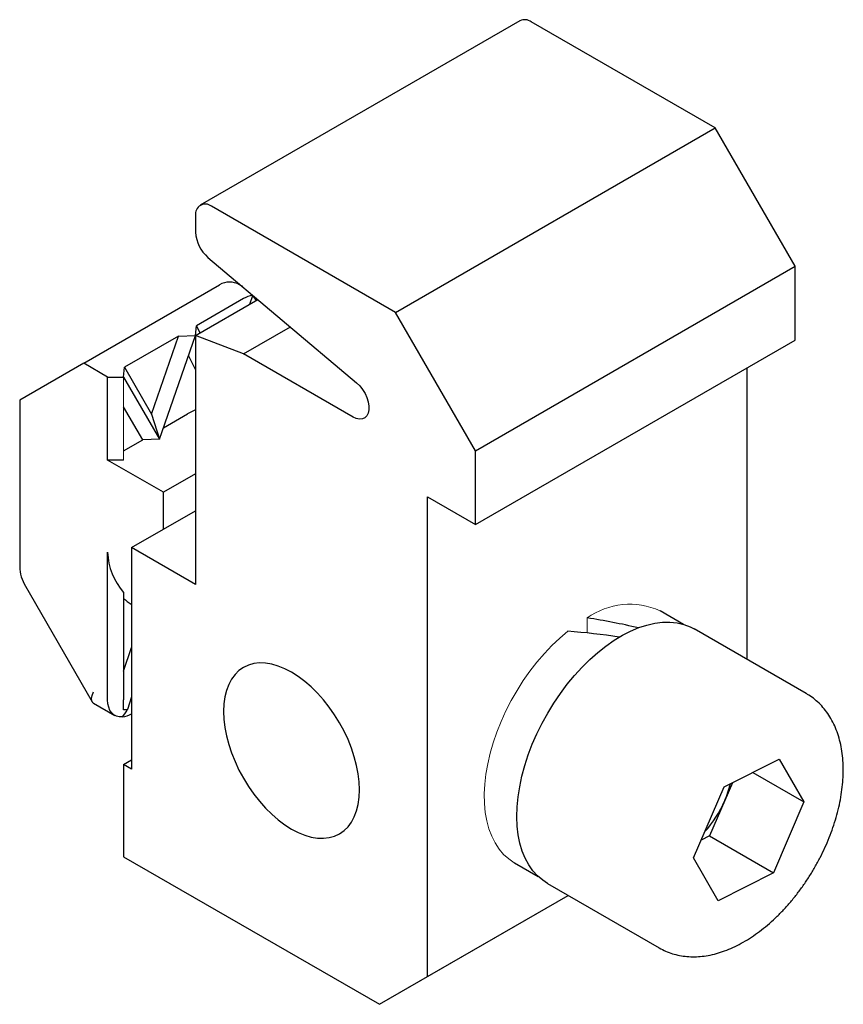
# Model space of a CAD drawing. Units: millimetres. Extents: x -21.1 to 15.4, y -28.8 to 14.7.
import ezdxf

# ---------------------------------------------------------------- set-up
doc = ezdxf.new("R2010")
doc.units = ezdxf.units.MM

msp = doc.modelspace()

# ---------------------------------------------------------------- linework, layer by layer
at = {"color": 7, "linetype": 'Continuous', "lineweight": 25}
for p, q in [((1.072, 14.696), (-13.07, 6.532)), ((9.704, 9.952), (1.572, 14.646)), ((-4.438, 1.788), (9.704, 9.952)), ((13.24, 3.828), (9.704, 9.952)), ((-4.438, 1.788), (-12.57, 6.482)), ((-13.277, 6.074), (-13.277, 5.335)), ((-12.729, 4.223), (-6.154, -1.325)), ((-0.903, -4.336), (13.24, 3.828)), ((13.24, 0.562), (13.24, 3.828)), ((-18.227, -0.459), (-12.216, 3.01)), ((-11.191, 2.926), (-11.338, 3.01)), ((-13.277, 0.767), (-10.519, 2.359)), ((-11.156, 2.398), (-13.243, 1.193)), ((-10.881, 2.15), (-10.75, 2.539)), ((-10.75, 2.539), (-10.734, 2.54)), ((-10.584, 2.321), (-10.75, 2.539)), ((-0.903, -4.336), (-4.438, 1.788)), ((-13.277, 0.767), (-13.243, 1.193)), ((-13.243, 1.193), (-13.086, 0.877)), ((-11.156, -0.05), (-9.083, 1.147)), ((-14.026, 0.741), (-16.417, -0.639)), ((-15.221, -2.711), (-14.026, 0.741)), ((-14.868, -3.828), (-13.277, 0.765)), ((-14.026, 0.741), (-13.277, 0.765)), ((-13.277, 0.767), (-13.277, -10.257)), ((-11.156, -0.05), (-13.277, 0.767)), ((-0.903, -7.602), (13.24, 0.562)), ((-13.277, -0.741), (-13.585, -0.123)), ((-6.313, -2.845), (-11.156, -0.05)), ((-18.227, -0.459), (-21.055, -2.093)), ((-17.166, -1.072), (-18.227, -0.459)), ((-16.459, -1.072), (-16.417, -0.639)), ((-16.417, -0.639), (-15.221, -2.711)), ((11.118, -13.57), (11.118, -0.662)), ((-17.166, -4.746), (-17.166, -1.072)), ((-17.166, -1.072), (-16.459, -1.072)), ((-16.459, -1.072), (-14.868, -3.828)), ((-21.055, -2.093), (-21.055, -9.343)), ((-15.617, -3.852), (-16.459, -2.393)), ((-15.221, -2.711), (-14.868, -3.828)), ((-14.691, -3.317), (-13.63, -2.705)), ((-16.459, -4.338), (-15.617, -3.852)), ((-14.868, -3.828), (-15.617, -3.852)), ((-0.903, -7.602), (-0.903, -4.336)), ((-14.691, -6.175), (-17.166, -4.746)), ((-16.459, -4.746), (-17.166, -4.746)), ((-13.277, -5.358), (-14.691, -6.175)), ((-14.691, -7.808), (-14.691, -6.175)), ((-3.024, -6.377), (-0.903, -7.602)), ((-3.024, -27.607), (-3.024, -6.377)), ((-16.105, -8.624), (-13.277, -6.991)), ((-16.105, -8.624), (-16.105, -18.422)), ((-13.277, -10.257), (-16.105, -8.624)), ((-17.166, -15.361), (-17.166, -8.829)), ((-20.86, -10.23), (-17.846, -15.451)), ((-16.459, -10.608), (-16.459, -15.361)), ((-16.13, -11.118), (-16.105, -11.132)), ((8.311, -12.018), (7.267, -11.416)), ((13.732, -15.078), (8.782, -12.221)), ((-16.459, -14.084), (-16.105, -13.035)), ((-16.105, -15.226), (-16.295, -15.789)), ((-17.787, -15.51), (-16.855, -16.048)), ((-16.459, -18.218), (-16.105, -18.014)), ((-16.459, -18.218), (-16.459, -22.301)), ((-16.105, -18.422), (-16.459, -18.218)), ((10.097, -19.215), (12.542, -17.977)), ((12.542, -17.977), (13.634, -19.878)), ((11.369, -18.57), (13.634, -19.878)), ((10.469, -19.026), (9.453, -21.384)), ((8.744, -22.354), (10.097, -19.215)), ((13.634, -19.878), (12.281, -23.017)), ((9.453, -21.384), (9.081, -21.573)), ((9.453, -21.384), (12.281, -23.017)), ((-16.459, -22.301), (-5.145, -28.832)), ((0.828, -22.57), (1.872, -23.173)), ((9.836, -24.255), (8.744, -22.354)), ((12.281, -23.017), (9.836, -24.255)), ((2.282, -23.479), (7.232, -26.337)), ((-5.145, -28.832), (3.205, -24.012)), ((-3.024, -27.607), (3.204, -24.012)), ((-5.145, -28.832), (-3.024, -27.607))]:
    msp.add_line(p, q, dxfattribs=at)
at = {"color": 144, "linetype": 'Continuous', "lineweight": 18}
for p, q in [((-16.459, -1.072), (-16.459, -4.746)), ((4.047, -11.734), (4.047, -12.4))]:
    msp.add_line(p, q, dxfattribs=at)
at = {"color": 7, "linetype": 'Continuous', "lineweight": 25, "flags": 128}
for points in [[(-6.154, -1.325), (-6.015, -1.46), (-5.889, -1.62), (-5.781, -1.798), (-5.696, -1.985), (-5.638, -2.175), (-5.609, -2.358), (-5.61, -2.527), (-5.642, -2.674), (-5.703, -2.794), (-5.79, -2.88), (-5.899, -2.93), (-6.027, -2.941), (-6.167, -2.912), (-6.313, -2.845)], [(3.483, -14.283), (3.816, -13.917), (4.16, -13.577), (4.513, -13.263), (4.872, -12.979), (5.236, -12.725), (5.601, -12.503), (5.966, -12.316), (6.328, -12.163), (6.685, -12.047), (7.035, -11.967), (7.375, -11.924), (7.704, -11.919), (8.019, -11.951), (8.318, -12.021), (8.6, -12.127), (8.782, -12.221)], [(-6.029, -19.34), (-6.044, -18.992), (-6.087, -18.63), (-6.158, -18.258), (-6.258, -17.88), (-6.384, -17.499), (-6.535, -17.12), (-6.711, -16.745), (-6.909, -16.378), (-7.128, -16.023), (-7.365, -15.684), (-7.618, -15.363), (-7.884, -15.063), (-8.162, -14.788), (-8.448, -14.54), (-8.74, -14.322), (-9.034, -14.135), (-9.329, -13.982), (-9.621, -13.863), (-9.907, -13.781), (-10.184, -13.735), (-10.451, -13.727), (-10.704, -13.756), (-10.941, -13.822), (-11.159, -13.925), (-11.357, -14.063), (-11.533, -14.235), (-11.685, -14.439), (-11.811, -14.674), (-11.91, -14.938), (-11.982, -15.227), (-12.025, -15.539), (-12.039, -15.87), (-12.025, -16.219), (-11.982, -16.581), (-11.91, -16.952), (-11.811, -17.33), (-11.685, -17.711), (-11.533, -18.091), (-11.357, -18.466), (-11.159, -18.832), (-10.941, -19.187), (-10.704, -19.527), (-10.451, -19.848), (-10.184, -20.147), (-9.907, -20.423), (-9.621, -20.67), (-9.329, -20.889), (-9.034, -21.076), (-8.74, -21.229), (-8.448, -21.347), (-8.162, -21.43), (-7.884, -21.475), (-7.618, -21.484), (-7.365, -21.455), (-7.128, -21.388), (-6.909, -21.286), (-6.711, -21.148), (-6.535, -20.976), (-6.384, -20.771), (-6.258, -20.536), (-6.158, -20.273), (-6.087, -19.984), (-6.044, -19.672), (-6.029, -19.34)], [(2.282, -23.479), (2.079, -23.346), (1.849, -23.151), (1.642, -22.923), (1.46, -22.662), (1.303, -22.371), (1.174, -22.051), (1.072, -21.705), (0.998, -21.334), (0.952, -20.942), (0.936, -20.529), (0.949, -20.1), (0.99, -19.657), (1.061, -19.202), (1.16, -18.739), (1.286, -18.27), (1.439, -17.798), (1.618, -17.327), (1.822, -16.859), (2.049, -16.397), (2.299, -15.945), (2.568, -15.505), (2.857, -15.079), (3.162, -14.671), (3.483, -14.283)], [(-17.787, -15.51), (-17.822, -15.484), (-17.865, -15.406), (-17.874, -15.298), (-17.847, -15.162), (-17.787, -15.003)], [(-16.511, -16.115), (-16.651, -16.114), (-16.778, -16.084), (-16.891, -16.025), (-16.987, -15.938), (-17.064, -15.826), (-17.12, -15.69), (-17.154, -15.534), (-17.166, -15.361)]]:
    msp.add_lwpolyline(points, dxfattribs=at)
at = {"color": 144, "linetype": 'Continuous', "lineweight": 18, "flags": 128}
msp.add_lwpolyline([(0.828, -22.57), (0.821, -22.567), (0.574, -22.399), (0.349, -22.196), (0.148, -21.961), (-0.028, -21.693), (-0.177, -21.395), (-0.3, -21.069), (-0.395, -20.716), (-0.461, -20.34), (-0.498, -19.942), (-0.506, -19.525), (-0.484, -19.092), (-0.434, -18.645), (-0.355, -18.188), (-0.247, -17.723), (-0.112, -17.254), (0.05, -16.782), (0.237, -16.312), (0.449, -15.847), (0.684, -15.389), (0.941, -14.941), (1.218, -14.506), (1.513, -14.088), (1.824, -13.688), (2.149, -13.309), (2.487, -12.954), (2.834, -12.624), (3.19, -12.323)], dxfattribs=at)
at = {"color": 7, "linetype": 'Continuous', "lineweight": 25}
for centre, radius, start, end in [((1.279, 14.238), 0.503, 54.3824, 114.3071), ((-12.846, 6.144), 0.437, 50.7967, 189.214), ((-11.712, 5.416), 1.567, 182.9325, 229.5401), ((-11.777, 2.269), 0.862, 59.358, 120.6409), ((-10.623, 1.52), 1.027, 97.0918, 121.2394), ((-11.455, -6.461), 4.34, 114.8169, 120.0782), ((-14.373, -8.749), 2.794, 181.6291, 221.7106), ((-19.273, -9.417), 1.784, 177.6085, 207.1271), ((-15.283, -9.652), 1.693, 226.0001, 239.9632), ((-0.639, -42.027), 30.653, 76.9034, 81.2062), ((1.003, -41.775), 29.532, 81.3077, 85.7527), ((-16.638, -15.095), 1.027, 277.0918, 301.2394), ((5.926, -17.988), 4.583, 336.5123, 346.3233), ((5.461, -17.808), 5.081, 318.0236, 336.7346)]:
    msp.add_arc(centre, radius, start, end, dxfattribs=at)
at = {"color": 144, "linetype": 'Continuous', "lineweight": 18}
msp.add_arc((5.933, -14.365), 3.237, 65.668, 125.6425, dxfattribs=at)
at = {"color": 7, "linetype": 'Continuous', "lineweight": 25}
for points, knots in [([(7.23, -26.336), (7.324, -26.386), (7.512, -26.487), (7.814, -26.597), (8.128, -26.676), (8.455, -26.722), (8.791, -26.734), (9.137, -26.712), (9.492, -26.656), (9.853, -26.565), (10.218, -26.439), (10.585, -26.28), (10.952, -26.087), (11.316, -25.863), (11.674, -25.61), (12.024, -25.329), (12.365, -25.023), (12.694, -24.693), (13.011, -24.342), (13.313, -23.972), (13.599, -23.584), (13.869, -23.181), (14.12, -22.765), (14.352, -22.337), (14.563, -21.901), (14.752, -21.458), (14.918, -21.011), (15.06, -20.562), (15.177, -20.112), (15.268, -19.663), (15.332, -19.219), (15.368, -18.781), (15.375, -18.352), (15.353, -17.933), (15.3, -17.528), (15.216, -17.14), (15.102, -16.772), (14.958, -16.428), (14.786, -16.11), (14.587, -15.822), (14.364, -15.564), (14.118, -15.34), (13.906, -15.179), (13.771, -15.105), (13.731, -15.083)], [0, 0, 0, 0, 0.021828, 0.043825, 0.065891, 0.08816, 0.110746, 0.133733, 0.157165, 0.181035, 0.205291, 0.229849, 0.254608, 0.279477, 0.304376, 0.32925, 0.354076, 0.378846, 0.403559, 0.428223, 0.452847, 0.477445, 0.502029, 0.526613, 0.551208, 0.575828, 0.600487, 0.625198, 0.649976, 0.674831, 0.699773, 0.724803, 0.749914, 0.775081, 0.80024, 0.825305, 0.850165, 0.874701, 0.898809, 0.922426, 0.945545, 0.968219, 0.990544, 1, 1, 1, 1]), ([(-16.459, -15.807), (-16.459, -15.752), (-16.459, -15.686), (-16.459, -15.537), (-16.459, -15.454), (-16.459, -15.361)], [0, 0, 0, 0, 0.5, 0.5, 1, 1, 1, 1])]:
    msp.add_open_spline(points, degree=3, knots=knots, dxfattribs=at)
for points in [[(-16.511, -16.115), (-16.446, -16.035), (-16.376, -15.936), (-16.295, -15.789)], [(-16.295, -15.789), (-16.35, -15.796), (-16.404, -15.802), (-16.459, -15.807)]]:
    msp.add_open_spline(points, degree=3, dxfattribs=at)

doc.saveas('drawing.dxf')
